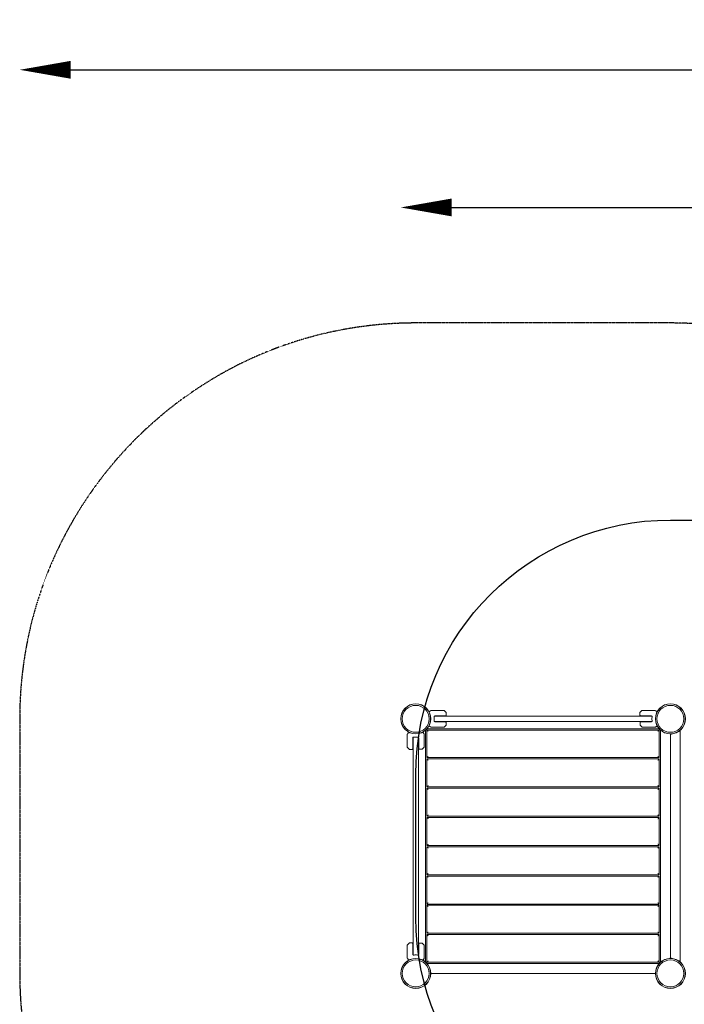
# Model space of a CAD drawing. Units: millimetres. Extents: x -2555 to 6109, y -2490 to 3746.
# Drawn here: x -2555 to 54, y -121 to 3746 of the extents above; entities that cross this region are included whole.
import ezdxf

# ---------------------------------------------------------------- set-up
doc = ezdxf.new("R2010")
doc.units = ezdxf.units.MM
doc.header["$LTSCALE"] = 0.2
doc.header["$MEASUREMENT"] = 0
doc.header["$PDMODE"] = 1
doc.linetypes.add('BORDER', pattern=[1.75, 0.5, -0.25, 0.5, -0.25, 0, -0.25])
doc.layers.add('HAGS-Dim Plan', color=7, linetype='Continuous', lineweight=100)
for name, color, linetype in [('HAGS-EN1176 Falling Space', 30, 'BORDER'), ('HAGS-EN1176 Free Space', 3, 'Continuous'), ('HAGS-Plan', 7, 'Continuous')]:
    doc.layers.add(name, color=color, linetype=linetype)
doc.styles.get("Standard").update_dxf_attribs({"font": 'g13f12d.shx', "height": 300})
doc.dimstyles.new('HAGS - Dim Plan', dxfattribs={"dimtxt": 300, "dimasz": 200, "dimexe": 0.18, "dimexo": 0.0625, "dimgap": 150, "dimtad": 0, "dimlfac": 0.001, "dimrnd": 0.05, "dimzin": 1, "dimdsep": 46, "dimtxsty": 'Standard', "dimblk": 'HAGS - Dim Plan arrow', "dimcen": 0.1, "dimse1": 1, "dimse2": 1, "dimclrd": 1, "dimadec": 0, "dimazin": 0, "dimtfac": 1, "dimtofl": 0, "dimtmove": 0, "dimatfit": 3, "dimfxl": 1, "dimtolj": 1, "dimtzin": 0, "dimarcsym": 0})

# ---------------------------------------------------------------- blocks, each defined once
blk = doc.blocks.new('HAGS - Dim Plan arrow')
at = {"color": 1, "lineweight": 0}
blk.add_lwpolyline([(0, 0, 0, 0.35, 0), (-1, 0, 0.015, 0.015, 0)], format="xyseb", dxfattribs=at)
blk = doc.blocks.new('*D1')
at = {"layer": 'Defpoints', "color": 0, "transparency": 16777216}
for p in [(-957.2, 2553.2), (-957.2, -1556.8), (5912.4, -1556.8)]:
    blk.add_point(p, dxfattribs=at)
at = {"layer": 'HAGS-Dim Plan', "color": 1, "lineweight": -2, "transparency": 16777216}
for p, q in [((5912.4, 2353.2), (5912.4, 1088.6)), ((5912.4, -1356.8), (5912.4, -92.2))]:
    blk.add_line(p, q, dxfattribs=at)
at = {"layer": 'HAGS-Dim Plan', "color": 1, "lineweight": -2, "transparency": 16777216, "xscale": 200, "yscale": 200, "zscale": 200}
for p, rotation in [((5912.4, 2553.2), 90), ((5912.4, -1556.8), 270)]:
    blk.add_blockref('HAGS - Dim Plan arrow', p, dxfattribs=dict(at, rotation=rotation))
at = {"layer": 'HAGS-Dim Plan', "color": 0, "transparency": 16777216, "insert": (5912.4, 498.2), "char_height": 300, "attachment_point": 5, "rotation": 90}
blk.add_mtext('\\A1;4.10m', dxfattribs=at)
blk = doc.blocks.new('*D2')
at = {"layer": 'Defpoints', "color": 0, "transparency": 16777216}
for p in [(-957.2, 1057.2, 3325.1), (-957.2, -60.8, 3325.1), (5250.3, -60.8)]:
    blk.add_point(p, dxfattribs=at)
at = {"layer": 'HAGS-Dim Plan', "color": 1, "lineweight": -2, "transparency": 16777216}
for p, q in [((5250.3, 1257.2), (5250.3, 1457.2)), ((5250.3, -260.8), (5250.3, -460.8))]:
    blk.add_line(p, q, dxfattribs=at)
at = {"layer": 'HAGS-Dim Plan', "color": 1, "lineweight": -2, "transparency": 16777216, "xscale": 200, "yscale": 200, "zscale": 200}
for p, rotation in [((5250.3, 1057.2), 270), ((5250.3, -60.8), 90)]:
    blk.add_blockref('HAGS - Dim Plan arrow', p, dxfattribs=dict(at, rotation=rotation))
at = {"layer": 'HAGS-Dim Plan', "color": 0, "transparency": 16777216, "insert": (5250.3, 498.2), "char_height": 300, "attachment_point": 5, "rotation": 90}
blk.add_mtext('\\A1;1.10m', dxfattribs=at)
blk = doc.blocks.new('*D3')
at = {"layer": 'Defpoints', "color": 0, "transparency": 16777216}
for p in [(4540.6, 3549.5), (-2555, 1000), (4540.6, 992.8)]:
    blk.add_point(p, dxfattribs=at)
at = {"layer": 'HAGS-Dim Plan', "color": 1, "lineweight": -2, "transparency": 16777216}
for p, q in [((-2355, 3549.5), (417.4, 3549.5)), ((4340.6, 3549.5), (1568.2, 3549.5))]:
    blk.add_line(p, q, dxfattribs=at)
at = {"layer": 'HAGS-Dim Plan', "color": 1, "lineweight": -2, "transparency": 16777216, "xscale": 200, "yscale": 200, "zscale": 200, "rotation": 180}
blk.add_blockref('HAGS - Dim Plan arrow', (-2555, 3549.5), dxfattribs=at)
at = {"layer": 'HAGS-Dim Plan', "color": 1, "lineweight": -2, "transparency": 16777216, "xscale": 200, "yscale": 200, "zscale": 200}
blk.add_blockref('HAGS - Dim Plan arrow', (4540.6, 3549.5), dxfattribs=at)
at = {"layer": 'HAGS-Dim Plan', "color": 0, "transparency": 16777216, "insert": (992.8, 3549.5), "char_height": 300, "attachment_point": 5}
blk.add_mtext('\\A1;7.10m', dxfattribs=at)
blk = doc.blocks.new('*D4')
at = {"layer": 'Defpoints', "color": 0, "transparency": 16777216}
for p in [(-1059, 3008.8), (-1059, 1000, 2325.1), (2632.9, 990, 136.3)]:
    blk.add_point(p, dxfattribs=at)
at = {"layer": 'HAGS-Dim Plan', "color": 1, "lineweight": -2, "transparency": 16777216}
for p, q in [((-859, 3008.8), (181.5, 3008.8)), ((2432.9, 3008.8), (1392.4, 3008.8))]:
    blk.add_line(p, q, dxfattribs=at)
at = {"layer": 'HAGS-Dim Plan', "color": 1, "lineweight": -2, "transparency": 16777216, "xscale": 200, "yscale": 200, "zscale": 200, "rotation": 180}
blk.add_blockref('HAGS - Dim Plan arrow', (-1059, 3008.8), dxfattribs=at)
at = {"layer": 'HAGS-Dim Plan', "color": 1, "lineweight": -2, "transparency": 16777216, "xscale": 200, "yscale": 200, "zscale": 200}
blk.add_blockref('HAGS - Dim Plan arrow', (2632.9, 3008.8), dxfattribs=at)
at = {"layer": 'HAGS-Dim Plan', "color": 0, "transparency": 16777216, "insert": (786.9, 3008.8), "char_height": 300, "attachment_point": 5}
blk.add_mtext('\\A1;3.70m', dxfattribs=at)

msp = doc.modelspace()

# ---------------------------------------------------------------- linework, layer by layer
at = {"layer": 'HAGS-EN1176 Falling Space'}
msp.add_lwpolyline([(1299.037, -1481, 0.2106396), (2406.358, -992.85), (3540.62, -992.85, 0.41421356), (4540.62, 7.15), (4540.62, 992.85, 0.41421356), (3540.62, 1992.85), (2406.358, 1992.85, 0.2106396), (1299.037, 2481), (473.987, 2481, 0.0775912), (0, 2555), (-1000, 2555, 0.41421356), (-2555, 1000), (-2555, 0, 0.41421356), (-1000, -1555), (0, -1555, 0.0775912), (473.987, -1481)], format="xyb", close=True, dxfattribs=at)
at = {"layer": 'HAGS-EN1176 Free Space'}
msp.add_lwpolyline([(-999.8, 781, -0.41421356), (0.2, 1781), (2540.657, 1781, -0.41421356), (3540.657, 781), (3540.657, 219, -0.41421356), (2540.657, -781), (0.2, -781, -0.41421356), (-999.8, 219)], format="xyb", close=True, dxfattribs=at)
at = {"layer": 'HAGS-Plan', "lineweight": 0}
for p, q in [((-944, 1030.402), (-944, 1030.316)), ((-940.116, 1032.933), (-943.75, 1030.835)), ((-939.866, 1033), (-888.207, 1033)), ((-927.636, 1010.5), (-72.364, 1010.5)), ((-925.232, 1011), (-927.01, 1011)), ((-882, 1012), (-925.569, 1012)), ((-880.146, 1025.146), (-887.854, 1032.854)), ((-880, 1024.793), (-880, 1014)), ((-120, 1024.793), (-120, 1014)), ((-119.854, 1025.146), (-112.146, 1032.854)), ((-118, 1012), (-74.431, 1012)), ((-60.134, 1033), (-111.793, 1033)), ((-74.768, 1011), (-72.99, 1011)), ((-59.884, 1032.933), (-56.25, 1030.835)), ((-56, 1030.402), (-56, 1030.316)), ((-56, 1026.569), (-56, 1026.566)), ((-948.424, 971.348), (-941.01, 967.067)), ((-940.76, 967), (-889.101, 967)), ((-72.364, 989.5), (-927.636, 989.5)), ((-927.01, 989), (-925.232, 989)), ((-882.894, 988), (-925.569, 988)), ((-881.04, 974.854), (-888.747, 967.146)), ((-880.894, 975.207), (-880.894, 986)), ((-119.106, 975.207), (-119.106, 986)), ((-118.96, 974.854), (-111.253, 967.146)), ((-117.106, 988), (-74.431, 988)), ((-59.24, 967), (-110.899, 967)), ((-72.99, 989), (-74.768, 989)), ((-51.576, 971.348), (-58.99, 967.067)), ((-1033, 939.866), (-1033, 888.207)), ((-1032.933, 940.116), (-1030.835, 943.75)), ((-1030.402, 944), (-1030.316, 944)), ((-1026.569, 944), (-1026.566, 944)), ((-971.348, 948.424), (-967.067, 941.01)), ((-967, 940.76), (-967, 889.101)), ((-961.109, 955.632), (-961.109, 44.368)), ((-956.109, 956.109), (-43.891, 956.109)), ((-956.109, 847.5), (-956.109, 956.109)), ((-44.368, 961.109), (-955.632, 961.109)), ((-43.891, 956.109), (-43.891, 847.5)), ((-38.891, 44.368), (-38.891, 955.632)), ((0, 938.613), (8.78, 941.657)), ((0, 939.957), (0, 938.613)), ((0, 61.387), (0, 938.613)), ((0.5, 938.786), (0.5, 939.81)), ((29.22, 948.744), (38, 951.788)), ((38, 48.212), (38, 951.788)), ((-1012, 882), (-1012, 925.569)), ((-1011, 925.232), (-1011, 927.01)), ((-1010.5, 72.364), (-1010.5, 927.636)), ((-989.5, 927.636), (-989.5, 72.364)), ((-989, 927.01), (-989, 925.232)), ((-988, 882.894), (-988, 925.569)), ((-1025.146, 880.146), (-1032.854, 887.854)), ((-1024.793, 880), (-1014, 880)), ((-975.207, 880.894), (-986, 880.894)), ((-974.854, 881.04), (-967.146, 888.747)), ((-43.891, 847.5), (-956.109, 847.5)), ((-956.109, 732.5), (-956.109, 842.5)), ((-956.109, 842.5), (-43.891, 842.5)), ((-43.891, 842.5), (-43.891, 732.5)), ((-43.891, 732.5), (-956.109, 732.5)), ((-956.109, 617.5), (-956.109, 727.5)), ((-956.109, 727.5), (-43.891, 727.5)), ((-43.891, 727.5), (-43.891, 617.5)), ((-43.891, 617.5), (-956.109, 617.5)), ((-956.109, 502.5), (-956.109, 612.5)), ((-956.109, 612.5), (-43.891, 612.5)), ((-43.891, 612.5), (-43.891, 502.5)), ((-43.891, 502.5), (-956.109, 502.5)), ((-956.109, 497.5), (-43.891, 497.5)), ((-956.109, 387.5), (-956.109, 497.5)), ((-43.891, 497.5), (-43.891, 387.5)), ((-43.891, 387.5), (-956.109, 387.5)), ((-956.109, 272.5), (-956.109, 382.5)), ((-956.109, 382.5), (-43.891, 382.5)), ((-43.891, 382.5), (-43.891, 272.5)), ((-43.891, 272.5), (-956.109, 272.5)), ((-956.109, 157.5), (-956.109, 267.5)), ((-956.109, 267.5), (-43.891, 267.5)), ((-43.891, 267.5), (-43.891, 157.5)), ((-43.891, 157.5), (-956.109, 157.5)), ((-1025.146, 119.854), (-1032.854, 112.146)), ((-1024.793, 120), (-1014, 120)), ((-1012, 118), (-1012, 74.431)), ((-988, 117.106), (-988, 74.431)), ((-975.207, 119.106), (-986, 119.106)), ((-974.854, 118.96), (-967.146, 111.253)), ((-956.109, 43.891), (-956.109, 152.5)), ((-956.109, 152.5), (-43.891, 152.5)), ((-43.891, 152.5), (-43.891, 43.891)), ((-1033, 60.134), (-1033, 111.793)), ((-967, 59.24), (-967, 110.899)), ((-1032.933, 59.884), (-1030.835, 56.25)), ((-1030.402, 56), (-1030.316, 56)), ((-1011, 74.768), (-1011, 72.99)), ((-989, 72.99), (-989, 74.768)), ((-971.348, 51.576), (-967.067, 58.99)), ((-43.891, 43.891), (-956.109, 43.891)), ((-955.632, 38.891), (-44.368, 38.891)), ((8.78, 58.343), (0, 61.387)), ((0, 61.387), (0, 60.043)), ((0.5, 60.19), (0.5, 61.214)), ((38, 48.212), (29.22, 51.256)), ((-59.791, 0), (-940.209, 0))]:
    msp.add_line(p, q, dxfattribs=at)
for centre, radius in [((-1000, 1000), 59), ((-1000, 1000), 59), ((-1000, 1000), 58.336), ((-1000, 1000), 58.336), ((-1000, 1000), 52.888), ((-1000, 1000), 52.888), ((0, 1000), 59), ((0, 1000), 59), ((0, 1000), 58.336), ((0, 1000), 58.336), ((0, 1000), 52.888), ((0, 1000), 52.888), ((-1000, 0), 59), ((-1000, 0), 59), ((-1000, 0), 58.336), ((-1000, 0), 58.336), ((-1000, 0), 52.888), ((-1000, 0), 52.888), ((0, 0), 59), ((0, 0), 59), ((0, 0), 58.336), ((0, 0), 58.336), ((0, 0), 52.888), ((0, 0), 52.888)]:
    msp.add_circle(centre, radius, dxfattribs=at)
for centre, radius, start, end in [((-943.5, 1030.402), 0.5, 120, 180), ((-939.866, 1032.5), 0.5, 90, 120), ((-971.857, 1000), 44.453, 0, 8.408071), ((-971.857, 1000), 47.905, 13.274744, 14.506827), ((-888.207, 1032.5), 0.5, 45, 90), ((-882, 1014), 2, 270, 0), ((-880.5, 1024.793), 0.5, 0, 45), ((-119.5, 1024.793), 0.5, 135, 180), ((-118, 1014), 2, 180, 270), ((-111.793, 1032.5), 0.5, 90, 135), ((-28.143, 1000), 47.905, 165.493173, 166.725256), ((-28.143, 1000), 44.453, 171.591929, 180), ((-60.134, 1032.5), 0.5, 60, 90), ((-56.5, 1030.402), 0.5, 0, 60), ((-940.76, 967.5), 0.5, 240, 270), ((-971.857, 1000), 44.453, 351.591929, 0), ((-971.857, 1000), 47.905, 345.493173, 346.725256), ((-889.101, 967.5), 0.5, 270, 315), ((-882.894, 986), 2, 0, 90), ((-881.394, 975.207), 0.5, 315, 0), ((-117.106, 986), 2, 90, 180), ((-118.606, 975.207), 0.5, 180, 225), ((-110.899, 967.5), 0.5, 225, 270), ((-28.143, 1000), 47.905, 193.274744, 194.506827), ((-28.143, 1000), 44.453, 180, 188.408071), ((-59.24, 967.5), 0.5, 270, 300), ((-1032.5, 939.866), 0.5, 150, 180), ((-1030.402, 943.5), 0.5, 90, 150), ((-967.5, 940.76), 0.5, 0, 30), ((-1000, 971.857), 47.905, 255.493173, 256.725256), ((-1000, 971.857), 44.453, 261.591929, 270), ((-1000, 971.857), 44.453, 270, 278.408071), ((-1000, 971.857), 47.905, 283.274744, 284.506827), ((-1032.5, 888.207), 0.5, 180, 225), ((-1024.793, 880.5), 0.5, 225, 270), ((-1014, 882), 2, 270, 0), ((-986, 882.894), 2, 180, 270), ((-975.207, 881.394), 0.5, 270, 315), ((-967.5, 889.101), 0.5, 315, 0), ((-1024.793, 119.5), 0.5, 90, 135), ((-1014, 118), 2, 0, 90), ((-986, 117.106), 2, 90, 180), ((-975.207, 118.606), 0.5, 45, 90), ((-1032.5, 111.793), 0.5, 135, 180), ((-967.5, 110.899), 0.5, 0, 45), ((-1032.5, 60.134), 0.5, 180, 210), ((-1030.402, 56.5), 0.5, 210, 270), ((-1000, 28.143), 47.905, 103.274744, 104.506827), ((-1000, 28.143), 44.453, 90, 98.408071), ((-1000, 28.143), 44.453, 81.591929, 90), ((-1000, 28.143), 47.905, 75.493173, 76.725256), ((-967.5, 59.24), 0.5, 330, 0)]:
    msp.add_arc(centre, radius, start, end, dxfattribs=at)
for points, knots in [([(-940.816, 1032.147), (-940.854, 1032.125), (-940.894, 1032.102), (-940.936, 1032.078), (-941.008, 1032.036), (-941.085, 1031.992), (-941.167, 1031.945), (-941.33, 1031.852), (-941.511, 1031.747), (-941.709, 1031.633), (-942.107, 1031.405), (-942.575, 1031.135), (-943.111, 1030.827), (-943.648, 1030.518), (-944.253, 1030.17), (-944.922, 1029.785), (-945.591, 1029.401), (-946.325, 1028.978), (-947.119, 1028.521), (-947.423, 1028.347), (-947.736, 1028.167), (-948.057, 1027.982)], [0.018872269, 0.018872269, 0.018872269, 0.018872269, 0.044232577, 0.044232577, 0.044232577, 0.088465155, 0.088465155, 0.088465155, 0.17693031, 0.17693031, 0.17693031, 0.35386062, 0.35386062, 0.35386062, 0.53079093, 0.53079093, 0.53079093, 0.707721239, 0.707721239, 0.707721239, 0.775449768, 0.775449768, 0.775449768, 0.775449768]), ([(-927.882, 1006.5), (-927.964, 1007.056), (-928.015, 1007.653), (-928.023, 1008.753), (-927.98, 1009.257), (-927.826, 1010.071), (-927.701, 1010.425), (-927.387, 1010.889), (-927.198, 1011), (-927.01, 1011)], [-2.089678205, -2.089678205, -2.089678205, -2.089678205, -1.921149541, -1.921149541, -1.752620876, -1.752620876, -1.575522171, -1.575522171, -1.398423466, -1.398423466, -1.398423466, -1.398423466]), ([(-72.118, 1006.5), (-72.036, 1007.056), (-71.985, 1007.653), (-71.977, 1008.753), (-72.02, 1009.257), (-72.174, 1010.071), (-72.299, 1010.425), (-72.613, 1010.889), (-72.802, 1011), (-72.99, 1011)], [-2.089678205, -2.089678205, -2.089678205, -2.089678205, -1.921149541, -1.921149541, -1.752620876, -1.752620876, -1.575522171, -1.575522171, -1.398423466, -1.398423466, -1.398423466, -1.398423466]), ([(-59.184, 1032.147), (-59.146, 1032.125), (-59.106, 1032.102), (-59.064, 1032.078), (-58.992, 1032.036), (-58.915, 1031.992), (-58.833, 1031.945), (-58.67, 1031.852), (-58.489, 1031.747), (-58.291, 1031.633), (-57.893, 1031.405), (-57.425, 1031.135), (-56.889, 1030.827), (-56.352, 1030.518), (-55.747, 1030.17), (-55.078, 1029.785), (-54.409, 1029.401), (-53.675, 1028.978), (-52.881, 1028.521), (-52.577, 1028.347), (-52.264, 1028.167), (-51.943, 1027.982)], [0.018872269, 0.018872269, 0.018872269, 0.018872269, 0.044232577, 0.044232577, 0.044232577, 0.088465155, 0.088465155, 0.088465155, 0.17693031, 0.17693031, 0.17693031, 0.35386062, 0.35386062, 0.35386062, 0.53079093, 0.53079093, 0.53079093, 0.707721239, 0.707721239, 0.707721239, 0.775449768, 0.775449768, 0.775449768, 0.775449768]), ([(-948.057, 972.018), (-947.736, 971.833), (-947.423, 971.653), (-946.325, 971.022), (-945.591, 970.599), (-944.253, 969.83), (-943.648, 969.482), (-942.575, 968.865), (-942.107, 968.595), (-941.511, 968.253), (-941.33, 968.148), (-941.085, 968.008), (-941.008, 967.964), (-940.894, 967.898), (-940.854, 967.875), (-940.816, 967.853)], [0.224549992, 0.224549992, 0.224549992, 0.224549992, 0.292279438, 0.292279438, 0.469209579, 0.469209579, 0.646139719, 0.646139719, 0.82306986, 0.82306986, 0.91153493, 0.91153493, 0.955767465, 0.955767465, 0.981127753, 0.981127753, 0.981127753, 0.981127753]), ([(-927.01, 989), (-927.198, 989), (-927.387, 989.111), (-927.701, 989.575), (-927.826, 989.929), (-927.98, 990.743), (-928.023, 991.247), (-928.015, 992.347), (-927.964, 992.944), (-927.882, 993.5)], [-2.79892467, -2.79892467, -2.79892467, -2.79892467, -2.621825965, -2.621825965, -2.444727261, -2.444727261, -2.276198596, -2.276198596, -2.107669931, -2.107669931, -2.107669931, -2.107669931]), ([(-72.99, 989), (-72.802, 989), (-72.613, 989.111), (-72.299, 989.575), (-72.174, 989.929), (-72.02, 990.743), (-71.977, 991.247), (-71.985, 992.347), (-72.036, 992.944), (-72.118, 993.5)], [-2.79892467, -2.79892467, -2.79892467, -2.79892467, -2.621825965, -2.621825965, -2.444727261, -2.444727261, -2.276198596, -2.276198596, -2.107669931, -2.107669931, -2.107669931, -2.107669931]), ([(-51.943, 972.018), (-52.264, 971.833), (-52.577, 971.653), (-53.675, 971.022), (-54.409, 970.599), (-55.747, 969.83), (-56.352, 969.482), (-57.425, 968.865), (-57.893, 968.595), (-58.489, 968.253), (-58.67, 968.148), (-58.915, 968.008), (-58.992, 967.964), (-59.106, 967.898), (-59.146, 967.875), (-59.184, 967.853)], [0.224549992, 0.224549992, 0.224549992, 0.224549992, 0.292279438, 0.292279438, 0.469209579, 0.469209579, 0.646139719, 0.646139719, 0.82306986, 0.82306986, 0.91153493, 0.91153493, 0.955767465, 0.955767465, 0.981127753, 0.981127753, 0.981127753, 0.981127753]), ([(-1032.147, 940.816), (-1032.125, 940.854), (-1032.102, 940.894), (-1032.078, 940.936), (-1032.036, 941.008), (-1031.992, 941.085), (-1031.945, 941.167), (-1031.852, 941.33), (-1031.747, 941.511), (-1031.633, 941.709), (-1031.405, 942.107), (-1031.135, 942.575), (-1030.827, 943.111), (-1030.518, 943.648), (-1030.17, 944.253), (-1029.785, 944.922), (-1029.401, 945.591), (-1028.978, 946.325), (-1028.521, 947.119), (-1028.347, 947.423), (-1028.167, 947.736), (-1027.982, 948.057)], [0.018872269, 0.018872269, 0.018872269, 0.018872269, 0.044232577, 0.044232577, 0.044232577, 0.088465155, 0.088465155, 0.088465155, 0.17693031, 0.17693031, 0.17693031, 0.35386062, 0.35386062, 0.35386062, 0.53079093, 0.53079093, 0.53079093, 0.707721239, 0.707721239, 0.707721239, 0.775449768, 0.775449768, 0.775449768, 0.775449768]), ([(-972.018, 948.057), (-971.833, 947.736), (-971.653, 947.423), (-971.022, 946.325), (-970.599, 945.591), (-969.83, 944.253), (-969.482, 943.648), (-968.865, 942.575), (-968.595, 942.107), (-968.253, 941.511), (-968.148, 941.33), (-968.008, 941.085), (-967.964, 941.008), (-967.898, 940.894), (-967.875, 940.854), (-967.853, 940.816)], [0.224549992, 0.224549992, 0.224549992, 0.224549992, 0.292279438, 0.292279438, 0.469209579, 0.469209579, 0.646139719, 0.646139719, 0.82306986, 0.82306986, 0.91153493, 0.91153493, 0.955767465, 0.955767465, 0.981127753, 0.981127753, 0.981127753, 0.981127753]), ([(3.904, 939.966), (3.681, 939.889), (3.453, 939.825), (2.996, 939.725), (2.766, 939.688), (1.888, 939.6), (1.223, 939.643), (-0.051, 939.936), (-0.674, 940.194), (-1.468, 940.688), (-1.695, 940.852), (-1.909, 941.031)], [0, 0, 0, 0, 0.70669267, 0.70669267, 1.40365668, 1.40365668, 3.35322938, 3.35322938, 5.32414652, 5.32414652, 6.15867978, 6.15867978, 6.15867978, 6.15867978]), ([(38.003, 954.869), (37.898, 954.37), (37.727, 953.882), (37.211, 952.845), (36.82, 952.304), (35.897, 951.388), (35.354, 951.001), (34.552, 950.608), (34.326, 950.514), (34.096, 950.435)], [0.42159121, 0.42159121, 0.42159121, 0.42159121, 1.94466088, 1.94466088, 3.89518751, 3.89518751, 5.84550198, 5.84550198, 6.57509763, 6.57509763, 6.57509763, 6.57509763]), ([(-1006.5, 927.882), (-1007.056, 927.964), (-1007.653, 928.015), (-1008.753, 928.023), (-1009.257, 927.98), (-1010.071, 927.826), (-1010.425, 927.701), (-1010.889, 927.387), (-1011, 927.198), (-1011, 927.01)], [-2.089678205, -2.089678205, -2.089678205, -2.089678205, -1.921149541, -1.921149541, -1.752620876, -1.752620876, -1.575522171, -1.575522171, -1.398423466, -1.398423466, -1.398423466, -1.398423466]), ([(-989, 927.01), (-989, 927.198), (-989.111, 927.387), (-989.575, 927.701), (-989.929, 927.826), (-990.743, 927.98), (-991.247, 928.023), (-992.347, 928.015), (-992.944, 927.964), (-993.5, 927.882)], [-2.79892467, -2.79892467, -2.79892467, -2.79892467, -2.621825965, -2.621825965, -2.444727261, -2.444727261, -2.276198596, -2.276198596, -2.107669931, -2.107669931, -2.107669931, -2.107669931]), ([(-1032.147, 59.184), (-1032.125, 59.146), (-1032.102, 59.106), (-1032.078, 59.064), (-1032.036, 58.992), (-1031.992, 58.915), (-1031.945, 58.833), (-1031.852, 58.67), (-1031.747, 58.489), (-1031.633, 58.291), (-1031.405, 57.893), (-1031.135, 57.425), (-1030.827, 56.889), (-1030.518, 56.352), (-1030.17, 55.747), (-1029.785, 55.078), (-1029.401, 54.409), (-1028.978, 53.675), (-1028.521, 52.881), (-1028.347, 52.577), (-1028.167, 52.264), (-1027.982, 51.943)], [0.018872269, 0.018872269, 0.018872269, 0.018872269, 0.044232577, 0.044232577, 0.044232577, 0.088465155, 0.088465155, 0.088465155, 0.17693031, 0.17693031, 0.17693031, 0.35386062, 0.35386062, 0.35386062, 0.53079093, 0.53079093, 0.53079093, 0.707721239, 0.707721239, 0.707721239, 0.775449768, 0.775449768, 0.775449768, 0.775449768]), ([(-1006.5, 72.118), (-1007.056, 72.036), (-1007.653, 71.985), (-1008.753, 71.977), (-1009.257, 72.02), (-1010.071, 72.174), (-1010.425, 72.299), (-1010.889, 72.613), (-1011, 72.802), (-1011, 72.99)], [-2.089678205, -2.089678205, -2.089678205, -2.089678205, -1.921149541, -1.921149541, -1.752620876, -1.752620876, -1.575522171, -1.575522171, -1.398423466, -1.398423466, -1.398423466, -1.398423466]), ([(-989, 72.99), (-989, 72.802), (-989.111, 72.613), (-989.575, 72.299), (-989.929, 72.174), (-990.743, 72.02), (-991.247, 71.977), (-992.347, 71.985), (-992.944, 72.036), (-993.5, 72.118)], [-2.79892467, -2.79892467, -2.79892467, -2.79892467, -2.621825965, -2.621825965, -2.444727261, -2.444727261, -2.276198596, -2.276198596, -2.107669931, -2.107669931, -2.107669931, -2.107669931]), ([(-972.018, 51.943), (-971.833, 52.264), (-971.653, 52.577), (-971.022, 53.675), (-970.599, 54.409), (-969.83, 55.747), (-969.482, 56.352), (-968.865, 57.425), (-968.595, 57.893), (-968.253, 58.489), (-968.148, 58.67), (-968.008, 58.915), (-967.964, 58.992), (-967.898, 59.106), (-967.875, 59.146), (-967.853, 59.184)], [0.224549992, 0.224549992, 0.224549992, 0.224549992, 0.292279438, 0.292279438, 0.469209579, 0.469209579, 0.646139719, 0.646139719, 0.82306986, 0.82306986, 0.91153493, 0.91153493, 0.955767465, 0.955767465, 0.981127753, 0.981127753, 0.981127753, 0.981127753]), ([(-1.909, 58.969), (-1.517, 59.296), (-1.082, 59.574), (-0.035, 60.068), (0.607, 60.251), (1.899, 60.4), (2.565, 60.367), (3.439, 60.179), (3.674, 60.113), (3.904, 60.034)], [0.42189889, 0.42189889, 0.42189889, 0.42189889, 1.94466088, 1.94466088, 3.89518751, 3.89518751, 5.84550198, 5.84550198, 6.57509763, 6.57509763, 6.57509763, 6.57509763]), ([(34.096, 49.565), (34.319, 49.488), (34.537, 49.398), (34.958, 49.194), (35.162, 49.08), (35.906, 48.605), (36.402, 48.16), (37.221, 47.141), (37.551, 46.553), (37.869, 45.673), (37.945, 45.404), (38.002, 45.131)], [0, 0, 0, 0, 0.70669267, 0.70669267, 1.40365668, 1.40365668, 3.35322938, 3.35322938, 5.32414652, 5.32414652, 6.15867978, 6.15867978, 6.15867978, 6.15867978])]:
    msp.add_open_spline(points, degree=3, knots=knots, dxfattribs=at)
for points, weights in [([(-956.109, 956.109), (-956.109, 956.109), (-954.038, 954.038), (-951.109, 951.109)], [1, 0.804737854124, 0.804737854124, 1]), ([(-48.891, 951.109), (-45.962, 954.038), (-43.891, 956.109), (-43.891, 956.109)], [1, 0.804737854124, 0.804737854124, 1]), ([(-956.109, 847.5), (-956.109, 847.5), (-954.038, 849.571), (-951.109, 852.5)], [1, 0.804737854124, 0.804737854124, 1]), ([(-48.891, 852.5), (-45.962, 849.571), (-43.891, 847.5), (-43.891, 847.5)], [1, 0.804737854124, 0.804737854124, 1]), ([(-951.109, 837.5), (-954.038, 840.429), (-956.109, 842.5), (-956.109, 842.5)], [1, 0.804737854124, 0.804737854124, 1]), ([(-43.891, 842.5), (-43.891, 842.5), (-45.962, 840.429), (-48.891, 837.5)], [1, 0.804737854124, 0.804737854124, 1]), ([(-951.109, 737.5), (-954.038, 734.571), (-956.109, 732.5), (-956.109, 732.5)], [1, 0.804737854124, 0.804737854124, 1]), ([(-43.891, 732.5), (-43.891, 732.5), (-45.962, 734.571), (-48.891, 737.5)], [1, 0.804737854124, 0.804737854124, 1]), ([(-951.109, 722.5), (-954.038, 725.429), (-956.109, 727.5), (-956.109, 727.5)], [1, 0.804737854124, 0.804737854124, 1]), ([(-43.891, 727.5), (-43.891, 727.5), (-45.962, 725.429), (-48.891, 722.5)], [1, 0.804737854124, 0.804737854124, 1]), ([(-951.109, 622.5), (-954.038, 619.571), (-956.109, 617.5), (-956.109, 617.5)], [1, 0.804737854124, 0.804737854124, 1]), ([(-43.891, 617.5), (-43.891, 617.5), (-45.962, 619.571), (-48.891, 622.5)], [1, 0.804737854124, 0.804737854124, 1]), ([(-951.109, 607.5), (-954.038, 610.429), (-956.109, 612.5), (-956.109, 612.5)], [1, 0.804737854124, 0.804737854124, 1]), ([(-43.891, 612.5), (-43.891, 612.5), (-45.962, 610.429), (-48.891, 607.5)], [1, 0.804737854124, 0.804737854124, 1]), ([(-951.109, 507.5), (-954.038, 504.571), (-956.109, 502.5), (-956.109, 502.5)], [1, 0.804737854124, 0.804737854124, 1]), ([(-43.891, 502.5), (-43.891, 502.5), (-45.962, 504.571), (-48.891, 507.5)], [1, 0.804737854124, 0.804737854124, 1]), ([(-956.109, 497.5), (-956.109, 497.5), (-954.038, 495.429), (-951.109, 492.5)], [1, 0.804737854124, 0.804737854124, 1]), ([(-48.891, 492.5), (-45.962, 495.429), (-43.891, 497.5), (-43.891, 497.5)], [1, 0.804737854124, 0.804737854124, 1]), ([(-956.109, 387.5), (-956.109, 387.5), (-954.038, 389.571), (-951.109, 392.5)], [1, 0.804737854124, 0.804737854124, 1]), ([(-48.891, 392.5), (-45.962, 389.571), (-43.891, 387.5), (-43.891, 387.5)], [1, 0.804737854124, 0.804737854124, 1]), ([(-951.109, 377.5), (-954.038, 380.429), (-956.109, 382.5), (-956.109, 382.5)], [1, 0.804737854124, 0.804737854124, 1]), ([(-43.891, 382.5), (-43.891, 382.5), (-45.962, 380.429), (-48.891, 377.5)], [1, 0.804737854124, 0.804737854124, 1]), ([(-951.109, 277.5), (-954.038, 274.571), (-956.109, 272.5), (-956.109, 272.5)], [1, 0.804737854124, 0.804737854124, 1]), ([(-43.891, 272.5), (-43.891, 272.5), (-45.962, 274.571), (-48.891, 277.5)], [1, 0.804737854124, 0.804737854124, 1]), ([(-951.109, 262.5), (-954.038, 265.429), (-956.109, 267.5), (-956.109, 267.5)], [1, 0.804737854124, 0.804737854124, 1]), ([(-43.891, 267.5), (-43.891, 267.5), (-45.962, 265.429), (-48.891, 262.5)], [1, 0.804737854124, 0.804737854124, 1]), ([(-951.109, 162.5), (-954.038, 159.571), (-956.109, 157.5), (-956.109, 157.5)], [1, 0.804737854124, 0.804737854124, 1]), ([(-43.891, 157.5), (-43.891, 157.5), (-45.962, 159.571), (-48.891, 162.5)], [1, 0.804737854124, 0.804737854124, 1]), ([(-951.109, 147.5), (-954.038, 150.429), (-956.109, 152.5), (-956.109, 152.5)], [1, 0.804737854124, 0.804737854124, 1]), ([(-43.891, 152.5), (-43.891, 152.5), (-45.962, 150.429), (-48.891, 147.5)], [1, 0.804737854124, 0.804737854124, 1]), ([(-951.109, 48.891), (-954.038, 45.962), (-956.109, 43.891), (-956.109, 43.891)], [1, 0.804737854124, 0.804737854124, 1]), ([(-43.891, 43.891), (-43.891, 43.891), (-45.962, 45.962), (-48.891, 48.891)], [1, 0.804737854124, 0.804737854124, 1]), ([(-941, 0.063), (-940.736, 0.021), (-940.471, 0), (-940.209, 0)], [0.946630633162, 0.962129483584, 0.97991927253, 1]), ([(-59, 0.063), (-59.264, 0.021), (-59.529, 0), (-59.791, 0)], [0.946630633162, 0.962129483584, 0.97991927253, 1])]:
    msp.add_rational_spline(points, weights, degree=3, dxfattribs=at)

# ---------------------------------------------------------------- dimensions: what is measured, and where the dimension line sits
at = {"layer": 'HAGS-Dim Plan'}
for base, p1, p2, picture, middle in [((4540.62, 3549.465), (-2555, 1000), (4540.62, 992.85), '*D3', (992.81, 3549.465)), ((-1059, 3008.832), (2632.885, 990, 136.305), (-1059, 1000, 2325.119), '*D4', (786.943, 3008.832))]:
    dim = msp.add_linear_dim(base=base, p1=p1, p2=p2, dimstyle='HAGS - Dim Plan', override={"dimpost": 'm'}, dxfattribs=at)
    dim.commit()
    dim.dimension.update_dxf_attribs({"geometry": picture, "text_midpoint": middle})
for base, p1, p2, picture, middle in [((5912.358, -1556.807), (-957.231, 2553.193), (-957.231, -1556.807), '*D1', (5912.358, 498.193)), ((5250.262, -60.807), (-957.231, 1057.193, 3325.119), (-957.231, -60.807, 3325.119), '*D2', (5250.262, 498.193))]:
    dim = msp.add_linear_dim(base=base, p1=p1, p2=p2, angle=90, dimstyle='HAGS - Dim Plan', override={"dimpost": 'm'}, dxfattribs=at)
    dim.commit()
    dim.dimension.update_dxf_attribs({"geometry": picture, "text_midpoint": middle})

doc.saveas('drawing.dxf')
